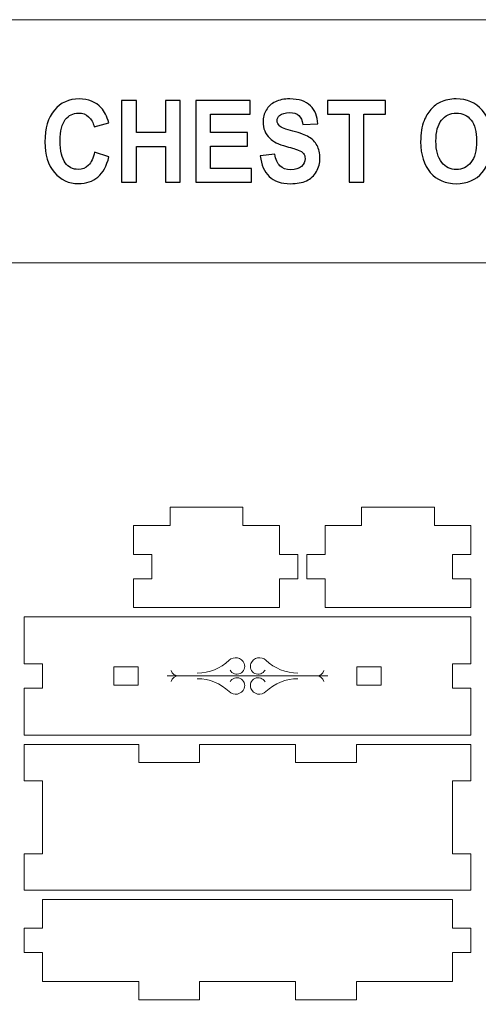
# Model space of a CAD drawing. Units: inches. Extents: x -37.5 to 37.5, y -20.9 to 20.9.
# Drawn here: x -20.6 to -17.7, y 14.5 to 20.9 of the extents above; entities that cross this region are included whole.
import ezdxf

# ---------------------------------------------------------------- set-up
doc = ezdxf.new("R2010")
doc.units = ezdxf.units.IN
doc.header["$MEASUREMENT"] = 0
doc.layers.add('Camada 1', color=7, linetype='Continuous')

msp = doc.modelspace()

# ---------------------------------------------------------------- linework, layer by layer
at = {"layer": 'Camada 1', "color": 253, "lineweight": 20}
for points in [[(-24.9238, 19.3311), (-12.7239, 19.3311), (-12.7239, 20.9059), (-24.9238, 20.9059), (-24.9238, 19.3311)], [(-24.9238, 6.7644), (-12.7239, 6.7644), (-12.7239, 19.3311), (-24.9238, 19.3311), (-24.9238, 6.7644)]]:
    msp.add_lwpolyline(points, close=True, dxfattribs=at)
at = {"layer": 'Camada 1', "color": 187}
for points, knots in [([(-20.158, 20.049), (-20.158, 20.049), (-20.0649, 20.0172), (-20.0649, 20.0172), (-20.0649, 20.0172), (-20.0792, 19.9588), (-20.103, 19.9156), (-20.1363, 19.8872), (-20.1363, 19.8872), (-20.1695, 19.859), (-20.2116, 19.8448), (-20.2626, 19.8448), (-20.2626, 19.8448), (-20.3259, 19.8448), (-20.3778, 19.8688), (-20.4186, 19.9169), (-20.4186, 19.9169), (-20.4592, 19.965), (-20.4796, 20.0307), (-20.4796, 20.1142), (-20.4796, 20.1142), (-20.4796, 20.2024), (-20.4591, 20.2709), (-20.4182, 20.3197), (-20.4182, 20.3197), (-20.3774, 20.3686), (-20.3235, 20.393), (-20.2569, 20.393), (-20.2569, 20.393), (-20.1986, 20.393), (-20.1513, 20.3737), (-20.115, 20.3354), (-20.115, 20.3354), (-20.0933, 20.3127), (-20.0771, 20.2802), (-20.0663, 20.2376), (-20.0663, 20.2376), (-20.0663, 20.2376), (-20.1613, 20.2125), (-20.1613, 20.2125), (-20.1613, 20.2125), (-20.1669, 20.2398), (-20.1787, 20.2615), (-20.1965, 20.2774), (-20.1965, 20.2774), (-20.2145, 20.2934), (-20.2362, 20.3012), (-20.2616, 20.3012), (-20.2616, 20.3012), (-20.297, 20.3012), (-20.3256, 20.2872), (-20.3476, 20.2589), (-20.3476, 20.2589), (-20.3696, 20.2308), (-20.3806, 20.1852), (-20.3806, 20.1221), (-20.3806, 20.1221), (-20.3806, 20.0553), (-20.3697, 20.0075), (-20.3481, 19.9792), (-20.3481, 19.9792), (-20.3264, 19.9507), (-20.2983, 19.9365), (-20.2636, 19.9365), (-20.2636, 19.9365), (-20.238, 19.9365), (-20.216, 19.9455), (-20.1976, 19.9637), (-20.1976, 19.9637), (-20.1792, 19.9818), (-20.1659, 20.0101), (-20.158, 20.049)], [0, 0, 0, 0, 0.052632, 0.052632, 0.052632, 0.052632, 0.105263, 0.105263, 0.105263, 0.105263, 0.157895, 0.157895, 0.157895, 0.157895, 0.210526, 0.210526, 0.210526, 0.210526, 0.263158, 0.263158, 0.263158, 0.263158, 0.315789, 0.315789, 0.315789, 0.315789, 0.368421, 0.368421, 0.368421, 0.368421, 0.421053, 0.421053, 0.421053, 0.421053, 0.473684, 0.473684, 0.473684, 0.473684, 0.526316, 0.526316, 0.526316, 0.526316, 0.578947, 0.578947, 0.578947, 0.578947, 0.631579, 0.631579, 0.631579, 0.631579, 0.684211, 0.684211, 0.684211, 0.684211, 0.736842, 0.736842, 0.736842, 0.736842, 0.789474, 0.789474, 0.789474, 0.789474, 0.842105, 0.842105, 0.842105, 0.842105, 0.894737, 0.894737, 0.894737, 0.894737, 1, 1, 1, 1]), ([(-19.9824, 19.8537), (-19.9824, 19.8537), (-19.9824, 20.3834), (-19.9824, 20.3834), (-19.9824, 20.3834), (-19.9824, 20.3834), (-19.8861, 20.3834), (-19.8861, 20.3834), (-19.8861, 20.3834), (-19.8861, 20.3834), (-19.8861, 20.1747), (-19.8861, 20.1747), (-19.8861, 20.1747), (-19.8861, 20.1747), (-19.6987, 20.1747), (-19.6987, 20.1747), (-19.6987, 20.1747), (-19.6987, 20.1747), (-19.6987, 20.3834), (-19.6987, 20.3834), (-19.6987, 20.3834), (-19.6987, 20.3834), (-19.6023, 20.3834), (-19.6023, 20.3834), (-19.6023, 20.3834), (-19.6023, 20.3834), (-19.6023, 19.8537), (-19.6023, 19.8537), (-19.6023, 19.8537), (-19.6023, 19.8537), (-19.6987, 19.8537), (-19.6987, 19.8537), (-19.6987, 19.8537), (-19.6987, 19.8537), (-19.6987, 20.0852), (-19.6987, 20.0852), (-19.6987, 20.0852), (-19.6987, 20.0852), (-19.8861, 20.0852), (-19.8861, 20.0852), (-19.8861, 20.0852), (-19.8861, 20.0852), (-19.8861, 19.8537), (-19.8861, 19.8537), (-19.8861, 19.8537), (-19.8861, 19.8537), (-19.9824, 19.8537), (-19.9824, 19.8537)], [0, 0, 0, 0, 0.076923, 0.076923, 0.076923, 0.076923, 0.153846, 0.153846, 0.153846, 0.153846, 0.230769, 0.230769, 0.230769, 0.230769, 0.307692, 0.307692, 0.307692, 0.307692, 0.384615, 0.384615, 0.384615, 0.384615, 0.461538, 0.461538, 0.461538, 0.461538, 0.538462, 0.538462, 0.538462, 0.538462, 0.615385, 0.615385, 0.615385, 0.615385, 0.692308, 0.692308, 0.692308, 0.692308, 0.769231, 0.769231, 0.769231, 0.769231, 0.846154, 0.846154, 0.846154, 0.846154, 1, 1, 1, 1]), ([(-19.5025, 19.8537), (-19.5025, 19.8537), (-19.5025, 20.3834), (-19.5025, 20.3834), (-19.5025, 20.3834), (-19.5025, 20.3834), (-19.1503, 20.3834), (-19.1503, 20.3834), (-19.1503, 20.3834), (-19.1503, 20.3834), (-19.1503, 20.2938), (-19.1503, 20.2938), (-19.1503, 20.2938), (-19.1503, 20.2938), (-19.4062, 20.2938), (-19.4062, 20.2938), (-19.4062, 20.2938), (-19.4062, 20.2938), (-19.4062, 20.1762), (-19.4062, 20.1762), (-19.4062, 20.1762), (-19.4062, 20.1762), (-19.1682, 20.1762), (-19.1682, 20.1762), (-19.1682, 20.1762), (-19.1682, 20.1762), (-19.1682, 20.0867), (-19.1682, 20.0867), (-19.1682, 20.0867), (-19.1682, 20.0867), (-19.4062, 20.0867), (-19.4062, 20.0867), (-19.4062, 20.0867), (-19.4062, 20.0867), (-19.4062, 19.9432), (-19.4062, 19.9432), (-19.4062, 19.9432), (-19.4062, 19.9432), (-19.141, 19.9432), (-19.141, 19.9432), (-19.141, 19.9432), (-19.141, 19.9432), (-19.141, 19.8537), (-19.141, 19.8537), (-19.141, 19.8537), (-19.141, 19.8537), (-19.5025, 19.8537), (-19.5025, 19.8537)], [0, 0, 0, 0, 0.076923, 0.076923, 0.076923, 0.076923, 0.153846, 0.153846, 0.153846, 0.153846, 0.230769, 0.230769, 0.230769, 0.230769, 0.307692, 0.307692, 0.307692, 0.307692, 0.384615, 0.384615, 0.384615, 0.384615, 0.461538, 0.461538, 0.461538, 0.461538, 0.538462, 0.538462, 0.538462, 0.538462, 0.615385, 0.615385, 0.615385, 0.615385, 0.692308, 0.692308, 0.692308, 0.692308, 0.769231, 0.769231, 0.769231, 0.769231, 0.846154, 0.846154, 0.846154, 0.846154, 1, 1, 1, 1]), ([(-19.0845, 20.0253), (-19.0845, 20.0253), (-18.9908, 20.0357), (-18.9908, 20.0357), (-18.9908, 20.0357), (-18.9852, 20.0008), (-18.9739, 19.9752), (-18.9567, 19.9588), (-18.9567, 19.9588), (-18.9395, 19.9424), (-18.9164, 19.9343), (-18.8873, 19.9343), (-18.8873, 19.9343), (-18.8565, 19.9343), (-18.8332, 19.9416), (-18.8176, 19.9561), (-18.8176, 19.9561), (-18.802, 19.9707), (-18.7941, 19.9877), (-18.7941, 20.0072), (-18.7941, 20.0072), (-18.7941, 20.0198), (-18.7974, 20.0304), (-18.804, 20.0392), (-18.804, 20.0392), (-18.8105, 20.048), (-18.822, 20.0556), (-18.8384, 20.062), (-18.8384, 20.062), (-18.8496, 20.0665), (-18.8751, 20.0741), (-18.9149, 20.0852), (-18.9149, 20.0852), (-18.9662, 20.0995), (-19.0022, 20.117), (-19.0229, 20.1379), (-19.0229, 20.1379), (-19.0521, 20.1671), (-19.0666, 20.2027), (-19.0666, 20.2448), (-19.0666, 20.2448), (-19.0666, 20.2718), (-19.0597, 20.2972), (-19.0461, 20.3207), (-19.0461, 20.3207), (-19.0324, 20.3443), (-19.0126, 20.3621), (-18.9868, 20.3745), (-18.9868, 20.3745), (-18.961, 20.3868), (-18.93, 20.393), (-18.8935, 20.393), (-18.8935, 20.393), (-18.834, 20.393), (-18.7891, 20.3783), (-18.7591, 20.3488), (-18.7591, 20.3488), (-18.729, 20.3194), (-18.7133, 20.2802), (-18.7117, 20.231), (-18.7117, 20.231), (-18.7117, 20.231), (-18.8081, 20.2273), (-18.8081, 20.2273), (-18.8081, 20.2273), (-18.8122, 20.2546), (-18.8209, 20.2742), (-18.8343, 20.2862), (-18.8343, 20.2862), (-18.8477, 20.2982), (-18.8679, 20.3042), (-18.8947, 20.3042), (-18.8947, 20.3042), (-18.9224, 20.3042), (-18.9441, 20.2978), (-18.9597, 20.285), (-18.9597, 20.285), (-18.9698, 20.2767), (-18.9749, 20.2657), (-18.9749, 20.2519), (-18.9749, 20.2519), (-18.9749, 20.2393), (-18.9701, 20.2286), (-18.9606, 20.2197), (-18.9606, 20.2197), (-18.9485, 20.2083), (-18.9192, 20.1964), (-18.8725, 20.1841), (-18.8725, 20.1841), (-18.8259, 20.1719), (-18.7915, 20.1591), (-18.7692, 20.146), (-18.7692, 20.146), (-18.7468, 20.1328), (-18.7293, 20.1149), (-18.7167, 20.0921), (-18.7167, 20.0921), (-18.7041, 20.0693), (-18.6978, 20.0412), (-18.6978, 20.0078), (-18.6978, 20.0078), (-18.6978, 19.9775), (-18.7053, 19.949), (-18.7205, 19.9225), (-18.7205, 19.9225), (-18.7356, 19.896), (-18.757, 19.8762), (-18.7847, 19.8634), (-18.7847, 19.8634), (-18.8124, 19.8505), (-18.8469, 19.8441), (-18.8883, 19.8441), (-18.8883, 19.8441), (-18.9484, 19.8441), (-18.9946, 19.8595), (-19.0268, 19.8904), (-19.0268, 19.8904), (-19.059, 19.9212), (-19.0782, 19.9662), (-19.0845, 20.0253)], [0, 0, 0, 0, 0.032258, 0.032258, 0.032258, 0.032258, 0.064516, 0.064516, 0.064516, 0.064516, 0.096774, 0.096774, 0.096774, 0.096774, 0.129032, 0.129032, 0.129032, 0.129032, 0.16129, 0.16129, 0.16129, 0.16129, 0.193548, 0.193548, 0.193548, 0.193548, 0.225806, 0.225806, 0.225806, 0.225806, 0.258065, 0.258065, 0.258065, 0.258065, 0.290323, 0.290323, 0.290323, 0.290323, 0.322581, 0.322581, 0.322581, 0.322581, 0.354839, 0.354839, 0.354839, 0.354839, 0.387097, 0.387097, 0.387097, 0.387097, 0.419355, 0.419355, 0.419355, 0.419355, 0.451613, 0.451613, 0.451613, 0.451613, 0.483871, 0.483871, 0.483871, 0.483871, 0.516129, 0.516129, 0.516129, 0.516129, 0.548387, 0.548387, 0.548387, 0.548387, 0.580645, 0.580645, 0.580645, 0.580645, 0.612903, 0.612903, 0.612903, 0.612903, 0.645161, 0.645161, 0.645161, 0.645161, 0.677419, 0.677419, 0.677419, 0.677419, 0.709677, 0.709677, 0.709677, 0.709677, 0.741935, 0.741935, 0.741935, 0.741935, 0.774194, 0.774194, 0.774194, 0.774194, 0.806452, 0.806452, 0.806452, 0.806452, 0.83871, 0.83871, 0.83871, 0.83871, 0.870968, 0.870968, 0.870968, 0.870968, 0.903226, 0.903226, 0.903226, 0.903226, 0.935484, 0.935484, 0.935484, 0.935484, 1, 1, 1, 1]), ([(-18.509, 19.8537), (-18.509, 19.8537), (-18.509, 20.2938), (-18.509, 20.2938), (-18.509, 20.2938), (-18.509, 20.2938), (-18.6499, 20.2938), (-18.6499, 20.2938), (-18.6499, 20.2938), (-18.6499, 20.2938), (-18.6499, 20.3834), (-18.6499, 20.3834), (-18.6499, 20.3834), (-18.6499, 20.3834), (-18.2725, 20.3834), (-18.2725, 20.3834), (-18.2725, 20.3834), (-18.2725, 20.3834), (-18.2725, 20.2938), (-18.2725, 20.2938), (-18.2725, 20.2938), (-18.2725, 20.2938), (-18.4127, 20.2938), (-18.4127, 20.2938), (-18.4127, 20.2938), (-18.4127, 20.2938), (-18.4127, 19.8537), (-18.4127, 19.8537), (-18.4127, 19.8537), (-18.4127, 19.8537), (-18.509, 19.8537), (-18.509, 19.8537)], [0, 0, 0, 0, 0.111111, 0.111111, 0.111111, 0.111111, 0.222222, 0.222222, 0.222222, 0.222222, 0.333333, 0.333333, 0.333333, 0.333333, 0.444444, 0.444444, 0.444444, 0.444444, 0.555556, 0.555556, 0.555556, 0.555556, 0.666667, 0.666667, 0.666667, 0.666667, 0.777778, 0.777778, 0.777778, 0.777778, 1, 1, 1, 1]), ([(-18.0454, 20.1153), (-18.0454, 20.1693), (-18.0381, 20.2147), (-18.0236, 20.2514), (-18.0236, 20.2514), (-18.0128, 20.2784), (-17.998, 20.3027), (-17.9793, 20.3242), (-17.9793, 20.3242), (-17.9606, 20.3456), (-17.9401, 20.3615), (-17.9178, 20.372), (-17.9178, 20.372), (-17.8881, 20.3859), (-17.8539, 20.393), (-17.8151, 20.393), (-17.8151, 20.393), (-17.7449, 20.393), (-17.6889, 20.3687), (-17.6467, 20.3202), (-17.6467, 20.3202), (-17.6046, 20.2716), (-17.5835, 20.2042), (-17.5835, 20.1178), (-17.5835, 20.1178), (-17.5835, 20.0321), (-17.6045, 19.965), (-17.6462, 19.9167), (-17.6462, 19.9167), (-17.688, 19.8682), (-17.7439, 19.8441), (-17.8138, 19.8441), (-17.8138, 19.8441), (-17.8846, 19.8441), (-17.941, 19.8681), (-17.9827, 19.9163), (-17.9827, 19.9163), (-18.0245, 19.9644), (-18.0454, 20.0307), (-18.0454, 20.1153)], [0, 0, 0, 0, 0.090909, 0.090909, 0.090909, 0.090909, 0.181818, 0.181818, 0.181818, 0.181818, 0.272727, 0.272727, 0.272727, 0.272727, 0.363636, 0.363636, 0.363636, 0.363636, 0.454545, 0.454545, 0.454545, 0.454545, 0.545455, 0.545455, 0.545455, 0.545455, 0.636364, 0.636364, 0.636364, 0.636364, 0.727273, 0.727273, 0.727273, 0.727273, 0.818182, 0.818182, 0.818182, 0.818182, 1, 1, 1, 1]), ([(-17.9464, 20.1189), (-17.9464, 20.0588), (-17.9339, 20.0133), (-17.9089, 19.9823), (-17.9089, 19.9823), (-17.884, 19.9513), (-17.8524, 19.9358), (-17.814, 19.9358), (-17.814, 19.9358), (-17.7756, 19.9358), (-17.7441, 19.9512), (-17.7194, 19.9819), (-17.7194, 19.9819), (-17.6949, 20.0127), (-17.6826, 20.0588), (-17.6826, 20.1204), (-17.6826, 20.1204), (-17.6826, 20.1811), (-17.6945, 20.2265), (-17.7186, 20.2564), (-17.7186, 20.2564), (-17.7425, 20.2863), (-17.7743, 20.3012), (-17.814, 20.3012), (-17.814, 20.3012), (-17.8537, 20.3012), (-17.8857, 20.2861), (-17.9099, 20.2559), (-17.9099, 20.2559), (-17.9342, 20.2255), (-17.9464, 20.1799), (-17.9464, 20.1189)], [0, 0, 0, 0, 0.111111, 0.111111, 0.111111, 0.111111, 0.222222, 0.222222, 0.222222, 0.222222, 0.333333, 0.333333, 0.333333, 0.333333, 0.444444, 0.444444, 0.444444, 0.444444, 0.555556, 0.555556, 0.555556, 0.555556, 0.666667, 0.666667, 0.666667, 0.666667, 0.777778, 0.777778, 0.777778, 0.777778, 1, 1, 1, 1])]:
    msp.add_open_spline(points, degree=3, knots=knots, dxfattribs=at)
at = {"layer": 'Camada 1', "color": 250, "lineweight": 20}
for points, knots in [([(-19.9049, 17.0996), (-19.9049, 17.0996), (-19.9049, 17.2866), (-19.9049, 17.2866), (-19.9049, 17.2866), (-19.9049, 17.2866), (-19.7868, 17.2866), (-19.7868, 17.2866), (-19.7868, 17.2866), (-19.7868, 17.2866), (-19.7868, 17.4441), (-19.7868, 17.4441), (-19.7868, 17.4441), (-19.7868, 17.4441), (-19.9049, 17.4441), (-19.9049, 17.4441), (-19.9049, 17.4441), (-19.9049, 17.4441), (-19.9049, 17.6311), (-19.9049, 17.6311), (-19.9049, 17.6311), (-19.9049, 17.6311), (-19.6687, 17.6311), (-19.6687, 17.6311), (-19.6687, 17.6311), (-19.6687, 17.6311), (-19.6687, 17.7492), (-19.6687, 17.7492), (-19.6687, 17.7492), (-19.6687, 17.7492), (-19.1963, 17.7492), (-19.1963, 17.7492), (-19.1963, 17.7492), (-19.1963, 17.7492), (-19.1963, 17.6311), (-19.1963, 17.6311), (-19.1963, 17.6311), (-19.1963, 17.6311), (-18.9601, 17.6311), (-18.9601, 17.6311), (-18.9601, 17.6311), (-18.9601, 17.6311), (-18.9601, 17.4441), (-18.9601, 17.4441), (-18.9601, 17.4441), (-18.9601, 17.4441), (-18.8419, 17.4441), (-18.8419, 17.4441), (-18.8419, 17.4441), (-18.8419, 17.4441), (-18.8419, 17.2866), (-18.8419, 17.2866), (-18.8419, 17.2866), (-18.8419, 17.2866), (-18.9601, 17.2866), (-18.9601, 17.2866), (-18.9601, 17.2866), (-18.9601, 17.2866), (-18.9601, 17.0996), (-18.9601, 17.0996), (-18.9601, 17.0996), (-18.9601, 17.0996), (-19.9049, 17.0996), (-19.9049, 17.0996)], [0, 0, 0, 0, 0.058824, 0.058824, 0.058824, 0.058824, 0.117647, 0.117647, 0.117647, 0.117647, 0.176471, 0.176471, 0.176471, 0.176471, 0.235294, 0.235294, 0.235294, 0.235294, 0.294118, 0.294118, 0.294118, 0.294118, 0.352941, 0.352941, 0.352941, 0.352941, 0.411765, 0.411765, 0.411765, 0.411765, 0.470588, 0.470588, 0.470588, 0.470588, 0.529412, 0.529412, 0.529412, 0.529412, 0.588235, 0.588235, 0.588235, 0.588235, 0.647059, 0.647059, 0.647059, 0.647059, 0.705882, 0.705882, 0.705882, 0.705882, 0.764706, 0.764706, 0.764706, 0.764706, 0.823529, 0.823529, 0.823529, 0.823529, 0.882353, 0.882353, 0.882353, 0.882353, 1, 1, 1, 1]), ([(-17.7199, 17.0996), (-17.7199, 17.0996), (-17.7199, 17.2866), (-17.7199, 17.2866), (-17.7199, 17.2866), (-17.7199, 17.2866), (-17.838, 17.2866), (-17.838, 17.2866), (-17.838, 17.2866), (-17.838, 17.2866), (-17.838, 17.4441), (-17.838, 17.4441), (-17.838, 17.4441), (-17.838, 17.4441), (-17.7199, 17.4441), (-17.7199, 17.4441), (-17.7199, 17.4441), (-17.7199, 17.4441), (-17.7199, 17.6311), (-17.7199, 17.6311), (-17.7199, 17.6311), (-17.7199, 17.6311), (-17.9561, 17.6311), (-17.9561, 17.6311), (-17.9561, 17.6311), (-17.9561, 17.6311), (-17.9561, 17.7492), (-17.9561, 17.7492), (-17.9561, 17.7492), (-17.9561, 17.7492), (-18.4286, 17.7492), (-18.4286, 17.7492), (-18.4286, 17.7492), (-18.4286, 17.7492), (-18.4286, 17.6311), (-18.4286, 17.6311), (-18.4286, 17.6311), (-18.4286, 17.6311), (-18.6648, 17.6311), (-18.6648, 17.6311), (-18.6648, 17.6311), (-18.6648, 17.6311), (-18.6648, 17.4441), (-18.6648, 17.4441), (-18.6648, 17.4441), (-18.6648, 17.4441), (-18.7829, 17.4441), (-18.7829, 17.4441), (-18.7829, 17.4441), (-18.7829, 17.4441), (-18.7829, 17.2866), (-18.7829, 17.2866), (-18.7829, 17.2866), (-18.7829, 17.2866), (-18.6648, 17.2866), (-18.6648, 17.2866), (-18.6648, 17.2866), (-18.6648, 17.2866), (-18.6648, 17.0996), (-18.6648, 17.0996), (-18.6648, 17.0996), (-18.6648, 17.0996), (-17.7199, 17.0996), (-17.7199, 17.0996)], [0, 0, 0, 0, 0.058824, 0.058824, 0.058824, 0.058824, 0.117647, 0.117647, 0.117647, 0.117647, 0.176471, 0.176471, 0.176471, 0.176471, 0.235294, 0.235294, 0.235294, 0.235294, 0.294118, 0.294118, 0.294118, 0.294118, 0.352941, 0.352941, 0.352941, 0.352941, 0.411765, 0.411765, 0.411765, 0.411765, 0.470588, 0.470588, 0.470588, 0.470588, 0.529412, 0.529412, 0.529412, 0.529412, 0.588235, 0.588235, 0.588235, 0.588235, 0.647059, 0.647059, 0.647059, 0.647059, 0.705882, 0.705882, 0.705882, 0.705882, 0.764706, 0.764706, 0.764706, 0.764706, 0.823529, 0.823529, 0.823529, 0.823529, 0.882353, 0.882353, 0.882353, 0.882353, 1, 1, 1, 1]), ([(-17.7199, 16.7354), (-17.7199, 16.7354), (-17.7199, 17.0406), (-17.7199, 17.0406), (-17.7199, 17.0406), (-17.7199, 17.0406), (-20.6136, 17.0406), (-20.6136, 17.0406), (-20.6136, 17.0406), (-20.6136, 17.0406), (-20.6136, 16.7354), (-20.6136, 16.7354), (-20.6136, 16.7354), (-20.6136, 16.7354), (-20.4955, 16.7354), (-20.4955, 16.7354), (-20.4955, 16.7354), (-20.4955, 16.7354), (-20.4955, 16.578), (-20.4955, 16.578), (-20.4955, 16.578), (-20.4955, 16.578), (-20.6136, 16.578), (-20.6136, 16.578), (-20.6136, 16.578), (-20.6136, 16.578), (-20.6136, 16.2729), (-20.6136, 16.2729), (-20.6136, 16.2729), (-20.6136, 16.2729), (-17.7199, 16.2729), (-17.7199, 16.2729), (-17.7199, 16.2729), (-17.7199, 16.2729), (-17.7199, 16.578), (-17.7199, 16.578), (-17.7199, 16.578), (-17.7199, 16.578), (-17.838, 16.578), (-17.838, 16.578), (-17.838, 16.578), (-17.838, 16.578), (-17.838, 16.7354), (-17.838, 16.7354), (-17.838, 16.7354), (-17.838, 16.7354), (-17.7199, 16.7354), (-17.7199, 16.7354)], [0, 0, 0, 0, 0.076923, 0.076923, 0.076923, 0.076923, 0.153846, 0.153846, 0.153846, 0.153846, 0.230769, 0.230769, 0.230769, 0.230769, 0.307692, 0.307692, 0.307692, 0.307692, 0.384615, 0.384615, 0.384615, 0.384615, 0.461538, 0.461538, 0.461538, 0.461538, 0.538462, 0.538462, 0.538462, 0.538462, 0.615385, 0.615385, 0.615385, 0.615385, 0.692308, 0.692308, 0.692308, 0.692308, 0.769231, 0.769231, 0.769231, 0.769231, 0.846154, 0.846154, 0.846154, 0.846154, 1, 1, 1, 1]), ([(-19.8754, 16.7158), (-19.8754, 16.7158), (-19.8754, 16.5977), (-19.8754, 16.5977), (-19.8754, 16.5977), (-19.8754, 16.5977), (-20.0329, 16.5977), (-20.0329, 16.5977), (-20.0329, 16.5977), (-20.0329, 16.5977), (-20.0329, 16.7158), (-20.0329, 16.7158), (-20.0329, 16.7158), (-20.0329, 16.7158), (-19.8754, 16.7158), (-19.8754, 16.7158)], [0, 0, 0, 0, 0.2, 0.2, 0.2, 0.2, 0.4, 0.4, 0.4, 0.4, 0.6, 0.6, 0.6, 0.6, 1, 1, 1, 1]), ([(-18.4581, 16.5977), (-18.4581, 16.5977), (-18.4581, 16.7158), (-18.4581, 16.7158), (-18.4581, 16.7158), (-18.4581, 16.7158), (-18.3006, 16.7158), (-18.3006, 16.7158), (-18.3006, 16.7158), (-18.3006, 16.7158), (-18.3006, 16.5977), (-18.3006, 16.5977), (-18.3006, 16.5977), (-18.3006, 16.5977), (-18.4581, 16.5977), (-18.4581, 16.5977)], [0, 0, 0, 0, 0.2, 0.2, 0.2, 0.2, 0.4, 0.4, 0.4, 0.4, 0.6, 0.6, 0.6, 0.6, 1, 1, 1, 1]), ([(-17.7199, 16.2138), (-17.7199, 16.2138), (-17.7199, 15.9776), (-17.7199, 15.9776), (-17.7199, 15.9776), (-17.7199, 15.9776), (-17.838, 15.9776), (-17.838, 15.9776), (-17.838, 15.9776), (-17.838, 15.9776), (-17.838, 15.5051), (-17.838, 15.5051), (-17.838, 15.5051), (-17.838, 15.5051), (-17.7199, 15.5051), (-17.7199, 15.5051), (-17.7199, 15.5051), (-17.7199, 15.5051), (-17.7199, 15.2689), (-17.7199, 15.2689), (-17.7199, 15.2689), (-17.7199, 15.2689), (-20.6136, 15.2689), (-20.6136, 15.2689), (-20.6136, 15.2689), (-20.6136, 15.2689), (-20.6136, 15.5051), (-20.6136, 15.5051), (-20.6136, 15.5051), (-20.6136, 15.5051), (-20.4955, 15.5051), (-20.4955, 15.5051), (-20.4955, 15.5051), (-20.4955, 15.5051), (-20.4955, 15.9776), (-20.4955, 15.9776), (-20.4955, 15.9776), (-20.4955, 15.9776), (-20.6136, 15.9776), (-20.6136, 15.9776), (-20.6136, 15.9776), (-20.6136, 15.9776), (-20.6136, 16.2138), (-20.6136, 16.2138), (-20.6136, 16.2138), (-20.6136, 16.2138), (-19.8721, 16.2138), (-19.8721, 16.2138), (-19.8721, 16.2138), (-19.8721, 16.2138), (-19.8721, 16.0957), (-19.8721, 16.0957), (-19.8721, 16.0957), (-19.8721, 16.0957), (-19.4784, 16.0957), (-19.4784, 16.0957), (-19.4784, 16.0957), (-19.4784, 16.0957), (-19.4784, 16.2138), (-19.4784, 16.2138), (-19.4784, 16.2138), (-19.4784, 16.2138), (-18.8551, 16.2138), (-18.8551, 16.2138), (-18.8551, 16.2138), (-18.8551, 16.2138), (-18.8551, 16.0957), (-18.8551, 16.0957), (-18.8551, 16.0957), (-18.8551, 16.0957), (-18.4614, 16.0957), (-18.4614, 16.0957), (-18.4614, 16.0957), (-18.4614, 16.0957), (-18.4614, 16.2138), (-18.4614, 16.2138), (-18.4614, 16.2138), (-18.4614, 16.2138), (-17.7199, 16.2138), (-17.7199, 16.2138)], [0, 0, 0, 0, 0.047619, 0.047619, 0.047619, 0.047619, 0.095238, 0.095238, 0.095238, 0.095238, 0.142857, 0.142857, 0.142857, 0.142857, 0.190476, 0.190476, 0.190476, 0.190476, 0.238095, 0.238095, 0.238095, 0.238095, 0.285714, 0.285714, 0.285714, 0.285714, 0.333333, 0.333333, 0.333333, 0.333333, 0.380952, 0.380952, 0.380952, 0.380952, 0.428571, 0.428571, 0.428571, 0.428571, 0.47619, 0.47619, 0.47619, 0.47619, 0.52381, 0.52381, 0.52381, 0.52381, 0.571429, 0.571429, 0.571429, 0.571429, 0.619048, 0.619048, 0.619048, 0.619048, 0.666667, 0.666667, 0.666667, 0.666667, 0.714286, 0.714286, 0.714286, 0.714286, 0.761905, 0.761905, 0.761905, 0.761905, 0.809524, 0.809524, 0.809524, 0.809524, 0.857143, 0.857143, 0.857143, 0.857143, 0.904762, 0.904762, 0.904762, 0.904762, 1, 1, 1, 1]), ([(-20.4955, 15.2099), (-20.4955, 15.2099), (-17.838, 15.2099), (-17.838, 15.2099), (-17.838, 15.2099), (-17.838, 15.2099), (-17.838, 15.0229), (-17.838, 15.0229), (-17.838, 15.0229), (-17.838, 15.0229), (-17.7199, 15.0229), (-17.7199, 15.0229), (-17.7199, 15.0229), (-17.7199, 15.0229), (-17.7199, 14.8654), (-17.7199, 14.8654), (-17.7199, 14.8654), (-17.7199, 14.8654), (-17.838, 14.8654), (-17.838, 14.8654), (-17.838, 14.8654), (-17.838, 14.8654), (-17.838, 14.6784), (-17.838, 14.6784), (-17.838, 14.6784), (-17.838, 14.6784), (-18.4614, 14.6784), (-18.4614, 14.6784), (-18.4614, 14.6784), (-18.4614, 14.6784), (-18.4614, 14.5603), (-18.4614, 14.5603), (-18.4614, 14.5603), (-18.4614, 14.5603), (-18.8551, 14.5603), (-18.8551, 14.5603), (-18.8551, 14.5603), (-18.8551, 14.5603), (-18.8551, 14.6784), (-18.8551, 14.6784), (-18.8551, 14.6784), (-18.8551, 14.6784), (-19.4784, 14.6784), (-19.4784, 14.6784), (-19.4784, 14.6784), (-19.4784, 14.6784), (-19.4784, 14.5603), (-19.4784, 14.5603), (-19.4784, 14.5603), (-19.4784, 14.5603), (-19.8721, 14.5603), (-19.8721, 14.5603), (-19.8721, 14.5603), (-19.8721, 14.5603), (-19.8721, 14.6784), (-19.8721, 14.6784), (-19.8721, 14.6784), (-19.8721, 14.6784), (-20.4955, 14.6784), (-20.4955, 14.6784), (-20.4955, 14.6784), (-20.4955, 14.6784), (-20.4955, 14.8654), (-20.4955, 14.8654), (-20.4955, 14.8654), (-20.4955, 14.8654), (-20.6136, 14.8654), (-20.6136, 14.8654), (-20.6136, 14.8654), (-20.6136, 14.8654), (-20.6136, 15.0229), (-20.6136, 15.0229), (-20.6136, 15.0229), (-20.6136, 15.0229), (-20.4955, 15.0229), (-20.4955, 15.0229), (-20.4955, 15.0229), (-20.4955, 15.0229), (-20.4955, 15.2099), (-20.4955, 15.2099)], [0, 0, 0, 0, 0.047619, 0.047619, 0.047619, 0.047619, 0.095238, 0.095238, 0.095238, 0.095238, 0.142857, 0.142857, 0.142857, 0.142857, 0.190476, 0.190476, 0.190476, 0.190476, 0.238095, 0.238095, 0.238095, 0.238095, 0.285714, 0.285714, 0.285714, 0.285714, 0.333333, 0.333333, 0.333333, 0.333333, 0.380952, 0.380952, 0.380952, 0.380952, 0.428571, 0.428571, 0.428571, 0.428571, 0.47619, 0.47619, 0.47619, 0.47619, 0.52381, 0.52381, 0.52381, 0.52381, 0.571429, 0.571429, 0.571429, 0.571429, 0.619048, 0.619048, 0.619048, 0.619048, 0.666667, 0.666667, 0.666667, 0.666667, 0.714286, 0.714286, 0.714286, 0.714286, 0.761905, 0.761905, 0.761905, 0.761905, 0.809524, 0.809524, 0.809524, 0.809524, 0.857143, 0.857143, 0.857143, 0.857143, 0.904762, 0.904762, 0.904762, 0.904762, 1, 1, 1, 1])]:
    msp.add_open_spline(points, degree=3, knots=knots, dxfattribs=at)
at = {"layer": 'Camada 1', "color": 240, "lineweight": 15}
for points in [[(-19.1888, 16.7376), (-19.1964, 16.756), (-19.2126, 16.7695), (-19.2321, 16.7736), (-19.2321, 16.7736), (-19.2516, 16.7776), (-19.2718, 16.7718), (-19.2862, 16.758)], [(-19.0473, 16.758), (-19.0617, 16.7718), (-19.0819, 16.7776), (-19.1014, 16.7736), (-19.1014, 16.7736), (-19.1209, 16.7695), (-19.1371, 16.756), (-19.1447, 16.7376)], [(-19.2801, 16.6952), (-19.2677, 16.6713), (-19.2386, 16.6613), (-19.2142, 16.6727), (-19.2142, 16.6727), (-19.1897, 16.684), (-19.1785, 16.7126), (-19.1888, 16.7376)], [(-19.1447, 16.7376), (-19.155, 16.7126), (-19.1438, 16.684), (-19.1193, 16.6727), (-19.1193, 16.6727), (-19.0948, 16.6613), (-19.0658, 16.6713), (-19.0534, 16.6952)], [(-19.2801, 16.6182), (-19.2677, 16.6422), (-19.2386, 16.6521), (-19.2142, 16.6407), (-19.2142, 16.6407), (-19.1897, 16.6294), (-19.1785, 16.6008), (-19.1888, 16.5758)], [(-19.1447, 16.5758), (-19.155, 16.6008), (-19.1438, 16.6294), (-19.1193, 16.6407), (-19.1193, 16.6407), (-19.0948, 16.6521), (-19.0658, 16.6422), (-19.0534, 16.6182)], [(-19.1888, 16.5758), (-19.1964, 16.5574), (-19.2126, 16.5439), (-19.2321, 16.5399), (-19.2321, 16.5399), (-19.2516, 16.5358), (-19.2718, 16.5416), (-19.2862, 16.5554)], [(-19.0473, 16.5554), (-19.0617, 16.5416), (-19.0819, 16.5358), (-19.1014, 16.5399), (-19.1014, 16.5399), (-19.1209, 16.5439), (-19.1371, 16.5574), (-19.1447, 16.5758)]]:
    msp.add_open_spline(points, degree=3, knots=[0, 0, 0, 0, 0.333333, 0.333333, 0.333333, 0.333333, 1, 1, 1, 1], dxfattribs=at)
for points in [[(-19.4923, 16.6749), (-19.4154, 16.6749), (-19.3415, 16.7047), (-19.2862, 16.758)], [(-19.0473, 16.758), (-18.9919, 16.7047), (-18.9181, 16.6749), (-18.8412, 16.6749)], [(-18.6464, 16.6568), (-18.6464, 16.6568), (-19.6871, 16.6568), (-19.6871, 16.6568)], [(-19.6606, 16.6925), (-19.6559, 16.6707), (-19.6362, 16.6556), (-19.614, 16.6568)], [(-19.6606, 16.621), (-19.6559, 16.6427), (-19.6362, 16.6578), (-19.614, 16.6566)], [(-18.7195, 16.6568), (-18.6973, 16.6556), (-18.6776, 16.6707), (-18.6729, 16.6925)], [(-18.7195, 16.6566), (-18.6973, 16.6578), (-18.6776, 16.6427), (-18.6729, 16.621)], [(-19.4923, 16.6385), (-19.4154, 16.6385), (-19.3415, 16.6088), (-19.2862, 16.5554)], [(-19.0473, 16.5554), (-18.9919, 16.6088), (-18.9181, 16.6385), (-18.8412, 16.6385)]]:
    msp.add_open_spline(points, degree=3, dxfattribs=at)

doc.saveas('drawing.dxf')
